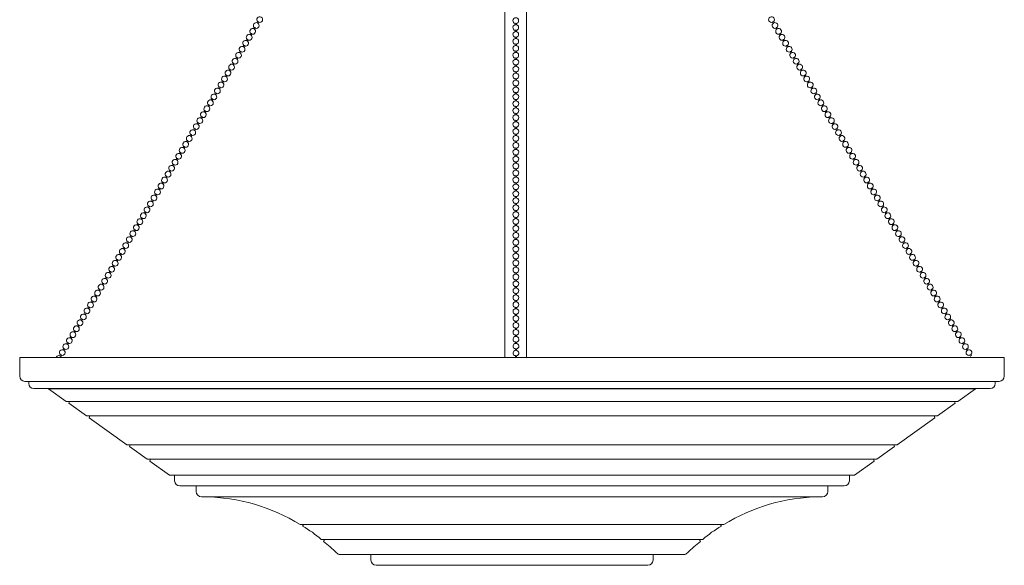
# Model space of a CAD drawing. Units: inches. Extents: x 0 to 592, y 0 to 236.
# Drawn here: x 425 to 460, y 115 to 134 of the extents above; entities that cross this region are included whole.
import ezdxf

# ---------------------------------------------------------------- set-up
doc = ezdxf.new("R2010")
doc.units = ezdxf.units.IN
doc.header["$MEASUREMENT"] = 0

# ---------------------------------------------------------------- blocks, each defined once
blk = doc.blocks.new('NS1-P1GB-34')
at = {"color": 7, "linetype": 'Continuous', "lineweight": 15}
for p, q in [((442.278, 146.612), (442.278, 121.99)), ((443.028, 121.99), (443.028, 146.612)), ((433.711, 133.633), (433.687, 133.592)), ((433.721, 133.571), (433.745, 133.612)), ((451.586, 133.571), (451.562, 133.612)), ((451.596, 133.633), (451.62, 133.592)), ((433.589, 133.426), (433.564, 133.385)), ((433.599, 133.365), (433.623, 133.406)), ((451.708, 133.365), (451.684, 133.406)), ((451.718, 133.426), (451.743, 133.385)), ((433.344, 133.014), (433.32, 132.973)), ((433.354, 132.953), (433.378, 132.994)), ((433.466, 133.22), (433.442, 133.179)), ((433.476, 133.159), (433.501, 133.2)), ((451.831, 133.159), (451.806, 133.2)), ((451.841, 133.22), (451.865, 133.179)), ((451.953, 132.953), (451.929, 132.994)), ((451.963, 133.014), (451.987, 132.973)), ((433.099, 132.602), (433.075, 132.561)), ((433.109, 132.54), (433.134, 132.582)), ((433.222, 132.808), (433.197, 132.767)), ((433.232, 132.747), (433.256, 132.788)), ((452.075, 132.747), (452.051, 132.788)), ((452.085, 132.808), (452.11, 132.767)), ((452.198, 132.54), (452.173, 132.582)), ((452.208, 132.602), (452.232, 132.561)), ((432.977, 132.396), (432.953, 132.355)), ((432.987, 132.334), (433.011, 132.375)), ((452.32, 132.334), (452.296, 132.375)), ((452.33, 132.396), (452.354, 132.355)), ((432.732, 131.984), (432.708, 131.942)), ((432.742, 131.922), (432.767, 131.963)), ((432.855, 132.19), (432.83, 132.149)), ((432.865, 132.128), (432.889, 132.169)), ((452.442, 132.128), (452.418, 132.169)), ((452.452, 132.19), (452.477, 132.149)), ((452.565, 131.922), (452.54, 131.963)), ((452.575, 131.984), (452.599, 131.942)), ((432.488, 131.571), (432.463, 131.53)), ((432.498, 131.51), (432.522, 131.551)), ((432.61, 131.777), (432.586, 131.736)), ((432.62, 131.716), (432.644, 131.757)), ((452.687, 131.716), (452.663, 131.757)), ((452.697, 131.777), (452.721, 131.736)), ((452.809, 131.51), (452.785, 131.551)), ((452.819, 131.571), (452.844, 131.53)), ((432.365, 131.365), (432.341, 131.324)), ((432.375, 131.304), (432.4, 131.345)), ((452.932, 131.304), (452.907, 131.345)), ((452.942, 131.365), (452.966, 131.324)), ((432.121, 130.953), (432.096, 130.912)), ((432.131, 130.891), (432.155, 130.932)), ((432.243, 131.159), (432.219, 131.118)), ((432.253, 131.097), (432.277, 131.139)), ((453.054, 131.097), (453.03, 131.139)), ((453.064, 131.159), (453.088, 131.118)), ((453.176, 130.891), (453.152, 130.932)), ((453.186, 130.953), (453.211, 130.912)), ((431.876, 130.541), (431.852, 130.499)), ((431.886, 130.479), (431.911, 130.52)), ((431.998, 130.747), (431.974, 130.706)), ((432.008, 130.685), (432.033, 130.726)), ((453.299, 130.685), (453.274, 130.726)), ((453.309, 130.747), (453.333, 130.706)), ((453.421, 130.479), (453.396, 130.52)), ((453.431, 130.541), (453.455, 130.499)), ((431.754, 130.334), (431.729, 130.293)), ((431.764, 130.273), (431.788, 130.314)), ((453.543, 130.273), (453.519, 130.314)), ((453.553, 130.334), (453.578, 130.293)), ((431.509, 129.922), (431.485, 129.881)), ((431.519, 129.861), (431.544, 129.902)), ((431.631, 130.128), (431.607, 130.087)), ((431.641, 130.067), (431.666, 130.108)), ((453.666, 130.067), (453.641, 130.108)), ((453.676, 130.128), (453.7, 130.087)), ((453.788, 129.861), (453.763, 129.902)), ((453.798, 129.922), (453.822, 129.881)), ((431.264, 129.51), (431.24, 129.469)), ((431.275, 129.448), (431.299, 129.489)), ((431.387, 129.716), (431.362, 129.675)), ((431.397, 129.655), (431.421, 129.696)), ((453.91, 129.655), (453.886, 129.696)), ((453.92, 129.716), (453.945, 129.675)), ((454.032, 129.448), (454.008, 129.489)), ((454.042, 129.51), (454.067, 129.469)), ((431.142, 129.304), (431.118, 129.263)), ((431.152, 129.242), (431.177, 129.283)), ((454.155, 129.242), (454.13, 129.283)), ((454.165, 129.304), (454.189, 129.263)), ((430.898, 128.892), (430.873, 128.85)), ((430.908, 128.83), (430.932, 128.871)), ((431.02, 129.098), (430.995, 129.057)), ((431.03, 129.036), (431.054, 129.077)), ((454.277, 129.036), (454.253, 129.077)), ((454.287, 129.098), (454.312, 129.057)), ((454.399, 128.83), (454.375, 128.871)), ((454.409, 128.892), (454.434, 128.85)), ((430.653, 128.479), (430.629, 128.438)), ((430.663, 128.418), (430.687, 128.459)), ((430.775, 128.685), (430.751, 128.644)), ((430.785, 128.624), (430.81, 128.665)), ((454.522, 128.624), (454.497, 128.665)), ((454.532, 128.685), (454.556, 128.644)), ((454.644, 128.418), (454.62, 128.459)), ((454.654, 128.479), (454.678, 128.438)), ((430.531, 128.273), (430.506, 128.232)), ((430.541, 128.212), (430.565, 128.253)), ((454.766, 128.212), (454.742, 128.253)), ((454.776, 128.273), (454.801, 128.232)), ((430.286, 127.861), (430.262, 127.82)), ((430.296, 127.799), (430.32, 127.84)), ((430.408, 128.067), (430.384, 128.026)), ((430.418, 128.005), (430.443, 128.047)), ((454.889, 128.005), (454.864, 128.047)), ((454.899, 128.067), (454.923, 128.026)), ((455.011, 127.799), (454.987, 127.84)), ((455.021, 127.861), (455.045, 127.82)), ((430.041, 127.449), (430.017, 127.407)), ((430.051, 127.387), (430.076, 127.428)), ((430.164, 127.655), (430.139, 127.614)), ((430.174, 127.593), (430.198, 127.634)), ((455.133, 127.593), (455.109, 127.634)), ((455.143, 127.655), (455.168, 127.614)), ((455.256, 127.387), (455.231, 127.428)), ((455.266, 127.449), (455.29, 127.407)), ((429.919, 127.242), (429.895, 127.201)), ((429.929, 127.181), (429.953, 127.222)), ((455.378, 127.181), (455.354, 127.222)), ((455.388, 127.242), (455.412, 127.201)), ((429.674, 126.83), (429.65, 126.789)), ((429.684, 126.769), (429.709, 126.81)), ((429.797, 127.036), (429.772, 126.995)), ((429.807, 126.975), (429.831, 127.016)), ((455.5, 126.975), (455.476, 127.016)), ((455.51, 127.036), (455.535, 126.995)), ((455.623, 126.769), (455.598, 126.81)), ((455.633, 126.83), (455.657, 126.789)), ((429.43, 126.418), (429.405, 126.377)), ((429.44, 126.356), (429.464, 126.397)), ((429.552, 126.624), (429.528, 126.583)), ((429.552, 126.624), (429.528, 126.583)), ((429.562, 126.563), (429.586, 126.604)), ((429.562, 126.563), (429.586, 126.604)), ((455.745, 126.563), (455.721, 126.604)), ((455.745, 126.563), (455.721, 126.604)), ((455.755, 126.624), (455.779, 126.583)), ((455.755, 126.624), (455.779, 126.583)), ((455.867, 126.356), (455.843, 126.397)), ((455.877, 126.418), (455.902, 126.377)), ((429.307, 126.212), (429.283, 126.171)), ((429.317, 126.15), (429.342, 126.191)), ((455.99, 126.15), (455.965, 126.191)), ((456, 126.212), (456.024, 126.171)), ((429.063, 125.799), (429.038, 125.758)), ((429.073, 125.738), (429.097, 125.779)), ((429.185, 126.006), (429.161, 125.965)), ((429.195, 125.944), (429.219, 125.985)), ((456.112, 125.944), (456.088, 125.985)), ((456.122, 126.006), (456.146, 125.965)), ((456.234, 125.738), (456.21, 125.779)), ((456.244, 125.799), (456.269, 125.758)), ((428.818, 125.387), (428.794, 125.346)), ((428.94, 125.593), (428.916, 125.552)), ((428.95, 125.532), (428.975, 125.573)), ((456.357, 125.532), (456.332, 125.573)), ((456.367, 125.593), (456.391, 125.552)), ((456.489, 125.387), (456.513, 125.346)), ((428.696, 125.181), (428.671, 125.14)), ((428.706, 125.12), (428.73, 125.161)), ((428.828, 125.326), (428.852, 125.367)), ((456.479, 125.326), (456.455, 125.367)), ((456.601, 125.12), (456.577, 125.161)), ((456.611, 125.181), (456.636, 125.14)), ((428.451, 124.769), (428.427, 124.728)), ((428.461, 124.707), (428.485, 124.748)), ((428.573, 124.975), (428.549, 124.934)), ((428.583, 124.913), (428.608, 124.955)), ((456.724, 124.913), (456.699, 124.955)), ((456.734, 124.975), (456.758, 124.934)), ((456.846, 124.707), (456.822, 124.748)), ((456.856, 124.769), (456.88, 124.728)), ((428.206, 124.357), (428.182, 124.315)), ((428.329, 124.563), (428.304, 124.522)), ((428.339, 124.501), (428.363, 124.542)), ((456.968, 124.501), (456.944, 124.542)), ((456.978, 124.563), (457.003, 124.522)), ((457.101, 124.357), (457.125, 124.315)), ((428.084, 124.15), (428.06, 124.109)), ((428.094, 124.089), (428.119, 124.13)), ((428.216, 124.295), (428.241, 124.336)), ((457.091, 124.295), (457.066, 124.336)), ((457.213, 124.089), (457.188, 124.13)), ((457.223, 124.15), (457.247, 124.109)), ((427.839, 123.738), (427.815, 123.697)), ((427.849, 123.677), (427.874, 123.718)), ((427.962, 123.944), (427.937, 123.903)), ((427.972, 123.883), (427.996, 123.924)), ((457.335, 123.883), (457.311, 123.924)), ((457.345, 123.944), (457.37, 123.903)), ((457.457, 123.677), (457.433, 123.718)), ((457.468, 123.738), (457.492, 123.697)), ((427.595, 123.326), (427.57, 123.285)), ((427.717, 123.532), (427.693, 123.491)), ((427.727, 123.47), (427.752, 123.512)), ((457.58, 123.47), (457.555, 123.512)), ((457.59, 123.532), (457.614, 123.491)), ((457.712, 123.326), (457.737, 123.285)), ((427.473, 123.12), (427.448, 123.079)), ((427.473, 123.12), (427.448, 123.079)), ((427.483, 123.058), (427.507, 123.099)), ((427.483, 123.058), (427.507, 123.099)), ((427.605, 123.264), (427.629, 123.305)), ((457.702, 123.264), (457.678, 123.305)), ((457.824, 123.058), (457.8, 123.099)), ((457.834, 123.12), (457.859, 123.079)), ((427.228, 122.707), (427.203, 122.666)), ((427.238, 122.646), (427.262, 122.687)), ((427.35, 122.914), (427.326, 122.872)), ((427.36, 122.852), (427.385, 122.893)), ((457.947, 122.852), (457.922, 122.893)), ((457.957, 122.914), (457.981, 122.872)), ((458.069, 122.646), (458.045, 122.687)), ((458.079, 122.707), (458.104, 122.666)), ((426.983, 122.295), (426.959, 122.254)), ((427.106, 122.501), (427.081, 122.46)), ((427.116, 122.44), (427.14, 122.481)), ((458.191, 122.44), (458.167, 122.481)), ((458.201, 122.501), (458.226, 122.46)), ((458.324, 122.295), (458.348, 122.254)), ((425.448, 121.99), (442.528, 121.99)), ((425.448, 121.99), (425.448, 121.34)), ((426.861, 122.089), (426.837, 122.048)), ((426.871, 122.028), (426.895, 122.069)), ((426.993, 122.234), (427.018, 122.275)), ((442.528, 121.99), (459.608, 121.99)), ((458.314, 122.234), (458.289, 122.275)), ((458.436, 122.028), (458.412, 122.069)), ((458.446, 122.089), (458.47, 122.048)), ((459.608, 121.34), (459.608, 121.99)), ((425.628, 121.16), (442.528, 121.16)), ((425.761, 121.14), (425.761, 121.09)), ((442.528, 121.16), (459.428, 121.16)), ((459.296, 121.09), (459.296, 121.14)), ((425.941, 120.91), (442.528, 120.91)), ((426.445, 120.906), (442.528, 120.906)), ((426.445, 120.906), (427.066, 120.465)), ((442.528, 120.91), (459.116, 120.91)), ((442.528, 120.906), (458.611, 120.906)), ((457.99, 120.465), (458.611, 120.906)), ((427.066, 120.465), (442.528, 120.465)), ((427.153, 120.4), (427.767, 119.965)), ((442.528, 120.465), (457.99, 120.465)), ((457.289, 119.965), (457.903, 120.4)), ((427.767, 119.965), (442.528, 119.965)), ((442.528, 119.965), (457.289, 119.965)), ((427.855, 119.901), (429.17, 118.965)), ((455.886, 118.965), (457.201, 119.901)), ((429.17, 118.965), (442.528, 118.965)), ((429.257, 118.9), (429.871, 118.465)), ((442.528, 118.965), (455.886, 118.965)), ((455.185, 118.465), (455.799, 118.9)), ((429.871, 118.465), (442.528, 118.465)), ((429.958, 118.4), (430.647, 117.91)), ((442.528, 118.465), (455.185, 118.465)), ((454.409, 117.91), (455.098, 118.4)), ((430.647, 117.91), (442.528, 117.91)), ((430.823, 117.89), (430.823, 117.715)), ((442.528, 117.91), (454.409, 117.91)), ((454.233, 117.715), (454.233, 117.89)), ((431.003, 117.535), (442.528, 117.535)), ((431.573, 117.515), (431.573, 117.34)), ((442.528, 117.535), (454.053, 117.535)), ((453.483, 117.34), (453.483, 117.515)), ((431.753, 117.16), (442.528, 117.16)), ((442.528, 117.16), (453.303, 117.16)), ((435.182, 116.197), (442.528, 116.197)), ((442.528, 116.197), (449.874, 116.197)), ((435.911, 115.679), (442.528, 115.679)), ((442.528, 115.679), (449.145, 115.679)), ((436.571, 115.16), (442.528, 115.16)), ((437.636, 115.14), (437.636, 114.965)), ((442.528, 115.16), (448.485, 115.16)), ((447.421, 114.965), (447.421, 115.14)), ((437.816, 114.785), (442.528, 114.785)), ((442.528, 114.785), (447.241, 114.785))]:
    blk.add_line(p, q, dxfattribs=at)
at = {"color": 7, "lineweight": 15}
for p, q in [((442.639, 133.57), (442.639, 133.522)), ((442.639, 133.57), (442.639, 133.522)), ((442.679, 133.57), (442.679, 133.522)), ((442.679, 133.57), (442.679, 133.522)), ((442.639, 133.33), (442.639, 133.282)), ((442.639, 133.33), (442.639, 133.282)), ((442.679, 133.33), (442.679, 133.282)), ((442.679, 133.33), (442.679, 133.282)), ((442.64, 133.09), (442.64, 133.042)), ((442.64, 133.09), (442.64, 133.042)), ((442.679, 133.09), (442.679, 133.042)), ((442.679, 133.09), (442.679, 133.042)), ((442.64, 132.849), (442.64, 132.802)), ((442.64, 132.849), (442.64, 132.802)), ((442.64, 132.609), (442.64, 132.562)), ((442.64, 132.609), (442.64, 132.562)), ((442.679, 132.849), (442.679, 132.802)), ((442.679, 132.849), (442.679, 132.802)), ((442.679, 132.609), (442.679, 132.562)), ((442.679, 132.609), (442.679, 132.562)), ((442.64, 132.369), (442.64, 132.321)), ((442.64, 132.369), (442.64, 132.321)), ((442.679, 132.369), (442.679, 132.321)), ((442.679, 132.369), (442.679, 132.321)), ((442.64, 132.129), (442.64, 132.081)), ((442.64, 132.129), (442.64, 132.081)), ((442.64, 131.889), (442.64, 131.841)), ((442.64, 131.889), (442.64, 131.841)), ((442.679, 132.129), (442.679, 132.081)), ((442.679, 132.129), (442.679, 132.081)), ((442.679, 131.889), (442.679, 131.841)), ((442.679, 131.889), (442.679, 131.841)), ((442.64, 131.649), (442.64, 131.601)), ((442.64, 131.649), (442.64, 131.601)), ((442.679, 131.649), (442.679, 131.601)), ((442.679, 131.649), (442.679, 131.601)), ((442.64, 131.409), (442.64, 131.361)), ((442.64, 131.409), (442.64, 131.361)), ((442.64, 131.409), (442.64, 131.361)), ((442.679, 131.409), (442.679, 131.361)), ((442.679, 131.409), (442.679, 131.361)), ((442.679, 131.409), (442.679, 131.361)), ((442.64, 131.169), (442.64, 131.121)), ((442.64, 131.169), (442.64, 131.121)), ((442.641, 130.929), (442.641, 130.881)), ((442.641, 130.929), (442.641, 130.881)), ((442.641, 130.929), (442.641, 130.881)), ((442.68, 131.169), (442.68, 131.121)), ((442.68, 131.169), (442.68, 131.121)), ((442.68, 130.929), (442.68, 130.881)), ((442.68, 130.929), (442.68, 130.881)), ((442.68, 130.929), (442.68, 130.881)), ((442.641, 130.688), (442.641, 130.641)), ((442.641, 130.688), (442.641, 130.641)), ((442.68, 130.688), (442.68, 130.641)), ((442.68, 130.688), (442.68, 130.641)), ((442.641, 130.448), (442.641, 130.401)), ((442.641, 130.448), (442.641, 130.401)), ((442.641, 130.208), (442.641, 130.16)), ((442.641, 130.208), (442.641, 130.16)), ((442.68, 130.448), (442.68, 130.401)), ((442.68, 130.448), (442.68, 130.401)), ((442.68, 130.208), (442.68, 130.16)), ((442.68, 130.208), (442.68, 130.16)), ((442.641, 129.968), (442.641, 129.92)), ((442.641, 129.968), (442.641, 129.92)), ((442.68, 129.968), (442.68, 129.92)), ((442.68, 129.968), (442.68, 129.92)), ((442.641, 129.728), (442.641, 129.68)), ((442.641, 129.728), (442.641, 129.68)), ((442.641, 129.488), (442.641, 129.44)), ((442.641, 129.488), (442.641, 129.44)), ((442.68, 129.728), (442.68, 129.68)), ((442.68, 129.728), (442.68, 129.68)), ((442.68, 129.488), (442.68, 129.44)), ((442.68, 129.488), (442.68, 129.44)), ((442.641, 129.248), (442.641, 129.2)), ((442.641, 129.248), (442.641, 129.2)), ((442.68, 129.248), (442.68, 129.2)), ((442.68, 129.248), (442.68, 129.2)), ((442.641, 129.008), (442.641, 128.96)), ((442.641, 129.008), (442.641, 128.96)), ((442.68, 129.008), (442.68, 128.96)), ((442.68, 129.008), (442.68, 128.96)), ((442.641, 128.767), (442.641, 128.72)), ((442.641, 128.767), (442.641, 128.72)), ((442.642, 128.527), (442.642, 128.48)), ((442.642, 128.527), (442.642, 128.48)), ((442.681, 128.767), (442.681, 128.72)), ((442.681, 128.767), (442.681, 128.72)), ((442.681, 128.527), (442.681, 128.48)), ((442.681, 128.527), (442.681, 128.48)), ((442.642, 128.287), (442.642, 128.239)), ((442.642, 128.287), (442.642, 128.239)), ((442.681, 128.287), (442.681, 128.239)), ((442.681, 128.287), (442.681, 128.239)), ((442.642, 128.047), (442.642, 127.999)), ((442.642, 128.047), (442.642, 127.999)), ((442.642, 127.807), (442.642, 127.759)), ((442.642, 127.807), (442.642, 127.759)), ((442.681, 128.047), (442.681, 127.999)), ((442.681, 128.047), (442.681, 127.999)), ((442.681, 127.807), (442.681, 127.759)), ((442.681, 127.807), (442.681, 127.759)), ((442.642, 127.567), (442.642, 127.519)), ((442.642, 127.567), (442.642, 127.519)), ((442.681, 127.567), (442.681, 127.519)), ((442.681, 127.567), (442.681, 127.519)), ((442.642, 127.327), (442.642, 127.279)), ((442.642, 127.327), (442.642, 127.279)), ((442.642, 127.087), (442.642, 127.039)), ((442.642, 127.087), (442.642, 127.039)), ((442.681, 127.327), (442.681, 127.279)), ((442.681, 127.327), (442.681, 127.279)), ((442.681, 127.087), (442.681, 127.039)), ((442.681, 127.087), (442.681, 127.039)), ((442.642, 126.847), (442.642, 126.799)), ((442.642, 126.847), (442.642, 126.799)), ((442.681, 126.847), (442.681, 126.799)), ((442.681, 126.847), (442.681, 126.799)), ((442.642, 126.606), (442.642, 126.559)), ((442.642, 126.606), (442.642, 126.559)), ((442.642, 126.606), (442.642, 126.559)), ((442.642, 126.606), (442.642, 126.559)), ((442.642, 126.606), (442.642, 126.559)), ((442.681, 126.606), (442.681, 126.559)), ((442.681, 126.606), (442.681, 126.559)), ((442.681, 126.606), (442.681, 126.559)), ((442.681, 126.606), (442.681, 126.559)), ((442.681, 126.606), (442.681, 126.559)), ((442.642, 126.366), (442.642, 126.319)), ((442.642, 126.366), (442.642, 126.319)), ((442.643, 126.126), (442.643, 126.078)), ((442.643, 126.126), (442.643, 126.078)), ((442.643, 126.126), (442.643, 126.078)), ((442.682, 126.366), (442.682, 126.319)), ((442.682, 126.366), (442.682, 126.319)), ((442.682, 126.126), (442.682, 126.078)), ((442.682, 126.126), (442.682, 126.078)), ((442.682, 126.126), (442.682, 126.078)), ((442.643, 125.886), (442.643, 125.838)), ((442.643, 125.886), (442.643, 125.838)), ((442.682, 125.886), (442.682, 125.838)), ((442.682, 125.886), (442.682, 125.838)), ((442.643, 125.646), (442.643, 125.598)), ((442.643, 125.646), (442.643, 125.598)), ((442.643, 125.406), (442.643, 125.358)), ((442.643, 125.406), (442.643, 125.358)), ((442.682, 125.646), (442.682, 125.598)), ((442.682, 125.646), (442.682, 125.598)), ((442.682, 125.406), (442.682, 125.358)), ((442.682, 125.406), (442.682, 125.358)), ((442.643, 125.166), (442.643, 125.118)), ((442.643, 125.166), (442.643, 125.118)), ((442.682, 125.166), (442.682, 125.118)), ((442.682, 125.166), (442.682, 125.118)), ((442.643, 124.926), (442.643, 124.878)), ((442.643, 124.926), (442.643, 124.878)), ((442.643, 124.686), (442.643, 124.638)), ((442.643, 124.686), (442.643, 124.638)), ((442.682, 124.926), (442.682, 124.878)), ((442.682, 124.926), (442.682, 124.878)), ((442.682, 124.686), (442.682, 124.638)), ((442.682, 124.686), (442.682, 124.638)), ((442.643, 124.445), (442.643, 124.398)), ((442.643, 124.445), (442.643, 124.398)), ((442.682, 124.445), (442.682, 124.398)), ((442.682, 124.445), (442.682, 124.398)), ((442.643, 124.205), (442.643, 124.158)), ((442.643, 124.205), (442.643, 124.158)), ((442.682, 124.205), (442.682, 124.158)), ((442.682, 124.205), (442.682, 124.158)), ((442.643, 123.965), (442.643, 123.917)), ((442.643, 123.965), (442.643, 123.917)), ((442.644, 123.725), (442.644, 123.677)), ((442.644, 123.725), (442.644, 123.677)), ((442.683, 123.965), (442.683, 123.917)), ((442.683, 123.965), (442.683, 123.917)), ((442.683, 123.725), (442.683, 123.677)), ((442.683, 123.725), (442.683, 123.677)), ((442.644, 123.485), (442.644, 123.437)), ((442.644, 123.485), (442.644, 123.437)), ((442.683, 123.485), (442.683, 123.437)), ((442.683, 123.485), (442.683, 123.437)), ((442.644, 123.245), (442.644, 123.197)), ((442.644, 123.245), (442.644, 123.197)), ((442.644, 123.005), (442.644, 122.957)), ((442.644, 123.005), (442.644, 122.957)), ((442.683, 123.245), (442.683, 123.197)), ((442.683, 123.245), (442.683, 123.197)), ((442.683, 123.005), (442.683, 122.957)), ((442.683, 123.005), (442.683, 122.957)), ((442.644, 122.765), (442.644, 122.717)), ((442.644, 122.765), (442.644, 122.717)), ((442.683, 122.765), (442.683, 122.717)), ((442.683, 122.765), (442.683, 122.717)), ((442.644, 122.525), (442.644, 122.477)), ((442.644, 122.525), (442.644, 122.477)), ((442.683, 122.525), (442.683, 122.477)), ((442.683, 122.525), (442.683, 122.477)), ((442.644, 122.284), (442.644, 122.237)), ((442.644, 122.284), (442.644, 122.237)), ((442.644, 122.044), (442.644, 121.996)), ((442.644, 122.044), (442.644, 121.996)), ((442.683, 122.284), (442.683, 122.237)), ((442.683, 122.284), (442.683, 122.237)), ((442.683, 122.044), (442.683, 121.996)), ((442.683, 122.044), (442.683, 121.996))]:
    blk.add_line(p, q, dxfattribs=at)
at = {"color": 7, "linetype": 'Continuous', "lineweight": 15}
for centre, radius, start, end in [((433.654, 133.497), 0.1, 250.8517, 227.7778), ((433.776, 133.703), 0.1, 250.8517, 227.7778), ((433.717, 133.603), 0.0298, 17.2265, 101.4032), ((442.659, 133.549), 0.0286, 47.0728, 133.134), ((442.659, 133.549), 0.0286, 47.0728, 133.134), ((451.531, 133.703), 0.1, 312.2222, 289.1483), ((451.653, 133.497), 0.1, 312.2222, 289.1483), ((451.59, 133.603), 0.0298, 78.5968, 162.7735), ((433.531, 133.291), 0.1, 250.8517, 227.7778), ((433.595, 133.397), 0.0298, 17.2247, 101.4049), ((442.659, 133.309), 0.0286, 47.0728, 133.134), ((442.659, 133.309), 0.0286, 47.0728, 133.134), ((451.776, 133.291), 0.1, 312.2222, 289.1483), ((451.712, 133.397), 0.0298, 78.5951, 162.7753), ((433.287, 132.879), 0.1, 250.8517, 227.7778), ((433.409, 133.085), 0.1, 250.8517, 227.7778), ((433.35, 132.985), 0.0298, 17.2252, 101.4045), ((433.472, 133.191), 0.0298, 17.2259, 101.4037), ((442.659, 133.069), 0.0286, 47.0728, 133.134), ((442.659, 133.069), 0.0286, 47.0728, 133.134), ((451.898, 133.085), 0.1, 312.2222, 289.1483), ((451.835, 133.191), 0.0298, 78.5963, 162.7741), ((452.02, 132.879), 0.1, 312.2222, 289.1483), ((451.957, 132.985), 0.0298, 78.5955, 162.7748), ((433.042, 132.466), 0.1, 250.8517, 227.7778), ((433.164, 132.673), 0.1, 250.8517, 227.7778), ((433.105, 132.573), 0.0298, 17.2234, 101.4062), ((433.228, 132.779), 0.0298, 17.2233, 101.4059), ((442.659, 132.829), 0.0286, 47.0728, 133.134), ((442.659, 132.829), 0.0286, 47.0728, 133.134), ((442.659, 132.588), 0.0286, 47.0728, 133.134), ((442.659, 132.588), 0.0286, 47.0728, 133.134), ((452.143, 132.673), 0.1, 312.2222, 289.1483), ((452.079, 132.779), 0.0298, 78.5941, 162.7767), ((452.265, 132.466), 0.1, 312.2222, 289.1483), ((452.202, 132.573), 0.0298, 78.5938, 162.7766), ((432.92, 132.26), 0.1, 250.8517, 227.7778), ((432.983, 132.367), 0.0298, 17.2246, 101.405), ((442.659, 132.348), 0.0286, 47.0728, 133.134), ((442.659, 132.348), 0.0286, 47.0728, 133.134), ((452.387, 132.26), 0.1, 312.2222, 289.1483), ((452.324, 132.367), 0.0298, 78.595, 162.7754), ((432.675, 131.848), 0.1, 250.8517, 227.7778), ((432.798, 132.054), 0.1, 250.8517, 227.7778), ((432.738, 131.954), 0.0298, 17.2233, 101.4059), ((432.861, 132.16), 0.0298, 17.2252, 101.4045), ((442.66, 132.108), 0.0286, 47.0728, 133.134), ((442.66, 132.108), 0.0286, 47.0728, 133.134), ((442.66, 131.868), 0.0286, 47.0728, 133.134), ((442.66, 131.868), 0.0286, 47.0728, 133.134), ((452.509, 132.054), 0.1, 312.2222, 289.1483), ((452.446, 132.16), 0.0298, 78.5955, 162.7748), ((452.632, 131.848), 0.1, 312.2222, 289.1483), ((452.569, 131.954), 0.0298, 78.5941, 162.7767), ((432.431, 131.436), 0.1, 250.8517, 227.7778), ((432.553, 131.642), 0.1, 250.8517, 227.7778), ((432.494, 131.542), 0.0298, 17.2214, 101.4074), ((432.616, 131.748), 0.0298, 17.2234, 101.4062), ((442.66, 131.628), 0.0286, 47.0728, 133.134), ((442.66, 131.628), 0.0286, 47.0728, 133.134), ((452.754, 131.642), 0.1, 312.2222, 289.1483), ((452.691, 131.748), 0.0298, 78.5938, 162.7766), ((452.876, 131.436), 0.1, 312.2222, 289.1483), ((452.813, 131.542), 0.0298, 78.5926, 162.7786), ((432.308, 131.23), 0.1, 250.8517, 227.7778), ((432.371, 131.336), 0.0298, 17.2258, 101.4024), ((442.66, 131.388), 0.0286, 47.0728, 133.134), ((442.66, 131.388), 0.0286, 47.0728, 133.134), ((442.66, 131.388), 0.0286, 47.0728, 133.134), ((442.66, 131.148), 0.0286, 47.0728, 133.134), ((442.66, 131.148), 0.0286, 47.0728, 133.134), ((452.999, 131.23), 0.1, 312.2222, 289.1483), ((452.936, 131.336), 0.0298, 78.5976, 162.7742), ((432.064, 130.817), 0.1, 250.8517, 227.7778), ((432.186, 131.023), 0.1, 250.8517, 227.7778), ((432.127, 130.924), 0.0298, 17.229, 101.4007), ((432.249, 131.13), 0.0298, 17.2258, 101.4024), ((442.66, 130.908), 0.0286, 47.0728, 133.134), ((442.66, 130.908), 0.0286, 47.0728, 133.134), ((442.66, 130.908), 0.0286, 47.0728, 133.134), ((453.121, 131.023), 0.1, 312.2222, 289.1483), ((453.058, 131.13), 0.0298, 78.5976, 162.7742), ((453.243, 130.817), 0.1, 312.2222, 289.1483), ((453.18, 130.924), 0.0298, 78.5993, 162.771), ((431.819, 130.405), 0.1, 250.8517, 227.7778), ((431.941, 130.611), 0.1, 250.8517, 227.7778), ((431.882, 130.511), 0.0298, 17.2241, 101.407), ((432.004, 130.717), 0.0298, 17.2279, 101.4018), ((442.66, 130.668), 0.0286, 47.0728, 133.134), ((442.66, 130.668), 0.0286, 47.0728, 133.134), ((453.366, 130.611), 0.1, 312.2222, 289.1483), ((453.303, 130.717), 0.0298, 78.5982, 162.7721), ((453.488, 130.405), 0.1, 312.2222, 289.1483), ((453.425, 130.511), 0.0298, 78.593, 162.7759), ((431.697, 130.199), 0.1, 250.8517, 227.7778), ((431.76, 130.305), 0.0298, 17.2262, 101.402), ((442.66, 130.427), 0.0286, 47.0728, 133.134), ((442.66, 130.427), 0.0286, 47.0728, 133.134), ((442.66, 130.187), 0.0286, 47.0728, 133.134), ((442.66, 130.187), 0.0286, 47.0728, 133.134), ((453.61, 130.199), 0.1, 312.2222, 289.1483), ((453.547, 130.305), 0.0298, 78.598, 162.7738), ((431.452, 129.787), 0.1, 250.8517, 227.7778), ((431.574, 129.993), 0.1, 250.8517, 227.7778), ((431.515, 129.893), 0.0298, 17.2228, 101.4054), ((431.637, 130.099), 0.0298, 17.2241, 101.407), ((442.66, 129.947), 0.0286, 47.0728, 133.134), ((442.66, 129.947), 0.0286, 47.0728, 133.134), ((453.733, 129.993), 0.1, 312.2222, 289.1483), ((453.67, 130.099), 0.0298, 78.593, 162.7759), ((453.855, 129.787), 0.1, 312.2222, 289.1483), ((453.792, 129.893), 0.0298, 78.5946, 162.7772), ((431.207, 129.374), 0.1, 250.8517, 227.7778), ((431.33, 129.58), 0.1, 250.8517, 227.7778), ((431.27, 129.481), 0.0298, 17.2251, 101.4031), ((431.393, 129.687), 0.0298, 17.2241, 101.407), ((442.661, 129.707), 0.0286, 47.0728, 133.134), ((442.661, 129.707), 0.0286, 47.0728, 133.134), ((442.661, 129.467), 0.0286, 47.0728, 133.134), ((442.661, 129.467), 0.0286, 47.0728, 133.134), ((453.977, 129.58), 0.1, 312.2222, 289.1483), ((453.914, 129.687), 0.0298, 78.593, 162.7759), ((454.1, 129.374), 0.1, 312.2222, 289.1483), ((454.037, 129.481), 0.0298, 78.5969, 162.7749), ((431.085, 129.168), 0.1, 250.8517, 227.7778), ((431.148, 129.275), 0.0298, 17.2214, 101.4088), ((442.661, 129.227), 0.0286, 47.0728, 133.134), ((442.661, 129.227), 0.0286, 47.0728, 133.134), ((454.222, 129.168), 0.1, 312.2222, 289.1483), ((454.159, 129.275), 0.0298, 78.5912, 162.7786), ((430.84, 128.756), 0.1, 250.8517, 227.7778), ((430.963, 128.962), 0.1, 250.8517, 227.7778), ((430.903, 128.862), 0.0298, 17.2241, 101.407), ((431.026, 129.068), 0.0298, 17.2251, 101.4031), ((442.661, 128.987), 0.0286, 47.0728, 133.134), ((442.661, 128.987), 0.0286, 47.0728, 133.134), ((454.344, 128.962), 0.1, 312.2222, 289.1483), ((454.281, 129.068), 0.0298, 78.5969, 162.7749), ((454.467, 128.756), 0.1, 312.2222, 289.1483), ((454.404, 128.862), 0.0298, 78.593, 162.7759), ((430.596, 128.344), 0.1, 250.8517, 227.7778), ((430.718, 128.55), 0.1, 250.8517, 227.7778), ((430.659, 128.45), 0.0298, 17.2265, 101.4032), ((430.781, 128.656), 0.0298, 17.2251, 101.4031), ((442.661, 128.747), 0.0286, 47.0728, 133.134), ((442.661, 128.747), 0.0286, 47.0728, 133.134), ((442.661, 128.506), 0.0286, 47.0728, 133.134), ((442.661, 128.506), 0.0286, 47.0728, 133.134), ((454.589, 128.55), 0.1, 312.2222, 289.1483), ((454.526, 128.656), 0.0298, 78.5969, 162.7749), ((454.711, 128.344), 0.1, 312.2222, 289.1483), ((454.648, 128.45), 0.0298, 78.5968, 162.7735), ((430.473, 128.138), 0.1, 250.8517, 227.7778), ((430.536, 128.244), 0.0298, 17.2265, 101.4032), ((442.661, 128.266), 0.0286, 47.0728, 133.134), ((442.661, 128.266), 0.0286, 47.0728, 133.134), ((454.834, 128.138), 0.1, 312.2222, 289.1483), ((454.771, 128.244), 0.0298, 78.5968, 162.7735), ((430.229, 127.725), 0.1, 250.8517, 227.7778), ((430.351, 127.931), 0.1, 250.8517, 227.7778), ((430.292, 127.832), 0.0298, 17.2259, 101.4037), ((430.414, 128.038), 0.0298, 17.2247, 101.4049), ((442.661, 128.026), 0.0286, 47.0728, 133.134), ((442.661, 128.026), 0.0286, 47.0728, 133.134), ((442.661, 127.786), 0.0286, 47.0728, 133.134), ((442.661, 127.786), 0.0286, 47.0728, 133.134), ((454.956, 127.931), 0.1, 312.2222, 289.1483), ((454.893, 128.038), 0.0298, 78.5951, 162.7753), ((455.078, 127.725), 0.1, 312.2222, 289.1483), ((455.015, 127.832), 0.0298, 78.5963, 162.7741), ((430.106, 127.519), 0.1, 250.8517, 227.7778), ((430.047, 127.419), 0.0298, 17.2233, 101.4059), ((430.169, 127.625), 0.0298, 17.2252, 101.4045), ((442.661, 127.546), 0.0286, 47.0728, 133.134), ((442.661, 127.546), 0.0286, 47.0728, 133.134), ((455.201, 127.519), 0.1, 312.2222, 289.1483), ((455.137, 127.625), 0.0298, 78.5955, 162.7748), ((455.26, 127.419), 0.0298, 78.5941, 162.7767), ((429.862, 127.107), 0.1, 250.8517, 227.7778), ((429.984, 127.313), 0.1, 250.8517, 227.7778), ((429.925, 127.213), 0.0298, 17.2234, 101.4062), ((442.662, 127.306), 0.0286, 47.0728, 133.134), ((442.662, 127.306), 0.0286, 47.0728, 133.134), ((442.662, 127.066), 0.0286, 47.0728, 133.134), ((442.662, 127.066), 0.0286, 47.0728, 133.134), ((455.323, 127.313), 0.1, 312.2222, 289.1483), ((455.445, 127.107), 0.1, 312.2222, 289.1483), ((455.382, 127.213), 0.0298, 78.5938, 162.7766), ((429.617, 126.695), 0.1, 250.8517, 227.7778), ((429.739, 126.901), 0.1, 250.8517, 227.7778), ((429.68, 126.801), 0.0298, 17.2252, 101.4045), ((429.803, 127.007), 0.0298, 17.2246, 101.405), ((442.662, 126.826), 0.0286, 47.0728, 133.134), ((442.662, 126.826), 0.0286, 47.0728, 133.134), ((455.568, 126.901), 0.1, 312.2222, 289.1483), ((455.504, 127.007), 0.0298, 78.595, 162.7754), ((455.69, 126.695), 0.1, 312.2222, 289.1483), ((455.627, 126.801), 0.0298, 78.5955, 162.7748), ((429.495, 126.488), 0.1, 0.8199, 179.1801), ((429.495, 126.488), 0.1, 250.8517, 227.7778), ((429.436, 126.389), 0.0298, 17.2228, 101.4054), ((429.558, 126.595), 0.0298, 17.2233, 101.4059), ((429.558, 126.595), 0.0298, 17.2241, 101.407), ((442.662, 126.586), 0.0286, 47.0728, 133.134), ((442.662, 126.586), 0.0286, 47.0728, 133.134), ((442.662, 126.586), 0.0286, 47.0728, 133.134), ((442.662, 126.586), 0.0286, 47.0728, 133.134), ((442.662, 126.586), 0.0286, 47.0728, 133.134), ((455.812, 126.488), 0.1, 0.8199, 179.1801), ((455.812, 126.488), 0.1, 312.2222, 289.1483), ((455.749, 126.595), 0.0298, 78.5941, 162.7767), ((455.749, 126.595), 0.0298, 78.5955, 162.7748), ((455.871, 126.389), 0.0298, 78.5941, 162.7767), ((429.25, 126.076), 0.1, 250.8517, 227.7778), ((429.372, 126.282), 0.1, 250.8517, 227.7778), ((429.313, 126.182), 0.0298, 17.2241, 101.407), ((442.662, 126.345), 0.0286, 47.0728, 133.134), ((442.662, 126.345), 0.0286, 47.0728, 133.134), ((442.662, 126.105), 0.0286, 47.0728, 133.134), ((442.662, 126.105), 0.0286, 47.0728, 133.134), ((442.662, 126.105), 0.0286, 47.0728, 133.134), ((455.935, 126.282), 0.1, 312.2222, 289.1483), ((456.057, 126.076), 0.1, 312.2222, 289.1483), ((455.994, 126.182), 0.0298, 78.5938, 162.7766), ((429.006, 125.664), 0.1, 250.8517, 227.7778), ((429.128, 125.87), 0.1, 250.8517, 227.7778), ((429.069, 125.77), 0.0298, 17.2214, 101.4088), ((429.191, 125.976), 0.0298, 17.2251, 101.4031), ((442.662, 125.865), 0.0286, 47.0728, 133.134), ((442.662, 125.865), 0.0286, 47.0728, 133.134), ((456.179, 125.87), 0.1, 312.2222, 289.1483), ((456.116, 125.976), 0.0298, 78.595, 162.7754), ((456.301, 125.664), 0.1, 312.2222, 289.1483), ((456.238, 125.77), 0.0298, 78.5955, 162.7748), ((428.883, 125.458), 0.1, 250.8517, 227.7778), ((428.824, 125.358), 0.0298, 17.2241, 101.407), ((428.946, 125.564), 0.0298, 17.2251, 101.4031), ((442.662, 125.625), 0.0286, 47.0728, 133.134), ((442.662, 125.625), 0.0286, 47.0728, 133.134), ((442.662, 125.385), 0.0286, 47.0728, 133.134), ((442.662, 125.385), 0.0286, 47.0728, 133.134), ((456.424, 125.458), 0.1, 312.2222, 289.1483), ((456.361, 125.564), 0.0298, 78.5941, 162.7767), ((456.483, 125.358), 0.0298, 78.5938, 162.7766), ((428.639, 125.046), 0.1, 250.8517, 227.7778), ((428.761, 125.252), 0.1, 250.8517, 227.7778), ((428.702, 125.152), 0.0298, 17.2251, 101.4031), ((442.662, 125.145), 0.0286, 47.0728, 133.134), ((442.662, 125.145), 0.0286, 47.0728, 133.134), ((456.546, 125.252), 0.1, 312.2222, 289.1483), ((456.668, 125.046), 0.1, 312.2222, 289.1483), ((456.605, 125.152), 0.0298, 78.5926, 162.7786), ((428.394, 124.633), 0.1, 250.8517, 227.7778), ((428.516, 124.839), 0.1, 250.8517, 227.7778), ((428.457, 124.74), 0.0298, 17.2265, 101.4032), ((428.579, 124.946), 0.0298, 17.2265, 101.4032), ((442.663, 124.905), 0.0286, 47.0728, 133.134), ((442.663, 124.905), 0.0286, 47.0728, 133.134), ((442.663, 124.665), 0.0286, 47.0728, 133.134), ((442.663, 124.665), 0.0286, 47.0728, 133.134), ((456.791, 124.839), 0.1, 312.2222, 289.1483), ((456.728, 124.946), 0.0298, 78.5976, 162.7742), ((456.913, 124.633), 0.1, 312.2222, 289.1483), ((456.85, 124.74), 0.0298, 78.5976, 162.7742), ((428.272, 124.427), 0.1, 250.8517, 227.7778), ((428.212, 124.327), 0.0298, 17.2259, 101.4037), ((428.335, 124.533), 0.0298, 17.2247, 101.4049), ((442.663, 124.425), 0.0286, 47.0728, 133.134), ((442.663, 124.425), 0.0286, 47.0728, 133.134), ((457.035, 124.427), 0.1, 312.2222, 289.1483), ((456.972, 124.533), 0.0298, 78.5993, 162.771), ((457.095, 124.327), 0.0298, 78.5982, 162.7721), ((428.027, 124.015), 0.1, 250.8517, 227.7778), ((428.149, 124.221), 0.1, 250.8517, 227.7778), ((428.09, 124.121), 0.0298, 17.2252, 101.4045), ((442.663, 124.184), 0.0286, 47.0728, 133.134), ((442.663, 124.184), 0.0286, 47.0728, 133.134), ((457.158, 124.221), 0.1, 312.2222, 289.1483), ((457.28, 124.015), 0.1, 312.2222, 289.1483), ((457.217, 124.121), 0.0298, 78.593, 162.7759), ((427.782, 123.603), 0.1, 250.8517, 227.7778), ((427.905, 123.809), 0.1, 250.8517, 227.7778), ((427.845, 123.709), 0.0298, 17.2234, 101.4062), ((427.968, 123.915), 0.0298, 17.2233, 101.4059), ((442.663, 123.944), 0.0286, 47.0728, 133.134), ((442.663, 123.944), 0.0286, 47.0728, 133.134), ((442.663, 123.704), 0.0286, 47.0728, 133.134), ((442.663, 123.704), 0.0286, 47.0728, 133.134), ((457.402, 123.809), 0.1, 312.2222, 289.1483), ((457.339, 123.915), 0.0298, 78.598, 162.7738), ((457.525, 123.603), 0.1, 312.2222, 289.1483), ((457.462, 123.709), 0.0298, 78.593, 162.7759), ((427.66, 123.396), 0.1, 250.8517, 227.7778), ((427.601, 123.297), 0.0298, 17.2252, 101.4045), ((427.723, 123.503), 0.0298, 17.2246, 101.405), ((442.663, 123.464), 0.0286, 47.0728, 133.134), ((442.663, 123.464), 0.0286, 47.0728, 133.134), ((457.647, 123.396), 0.1, 312.2222, 289.1483), ((457.584, 123.503), 0.0298, 78.5946, 162.7772), ((457.706, 123.297), 0.0298, 78.593, 162.7759), ((427.415, 122.984), 0.1, 0.8199, 179.1801), ((427.415, 122.984), 0.1, 250.8517, 227.7778), ((427.538, 123.19), 0.1, 250.8517, 227.7778), ((427.478, 123.09), 0.0298, 17.2233, 101.4059), ((427.478, 123.09), 0.0298, 17.2265, 101.4032), ((442.663, 123.224), 0.0286, 47.0728, 133.134), ((442.663, 123.224), 0.0286, 47.0728, 133.134), ((442.663, 122.984), 0.0286, 47.0728, 133.134), ((442.663, 122.984), 0.0286, 47.0728, 133.134), ((457.769, 123.19), 0.1, 312.2222, 289.1483), ((457.892, 122.984), 0.1, 312.2222, 289.1483), ((457.829, 123.09), 0.0298, 78.5969, 162.7749), ((427.171, 122.572), 0.1, 250.8517, 227.7778), ((427.293, 122.778), 0.1, 250.8517, 227.7778), ((427.234, 122.678), 0.0298, 17.2259, 101.4037), ((427.356, 122.884), 0.0298, 17.2247, 101.4049), ((442.664, 122.744), 0.0286, 47.0728, 133.134), ((442.664, 122.744), 0.0286, 47.0728, 133.134), ((458.014, 122.778), 0.1, 312.2222, 289.1483), ((457.951, 122.884), 0.0298, 78.5912, 162.7786), ((458.136, 122.572), 0.1, 312.2222, 289.1483), ((458.073, 122.678), 0.0298, 78.5969, 162.7749), ((427.048, 122.366), 0.1, 250.8517, 227.7778), ((426.989, 122.266), 0.0298, 17.2233, 101.4059), ((427.111, 122.472), 0.0298, 17.2252, 101.4045), ((442.664, 122.504), 0.0286, 47.0728, 133.134), ((442.664, 122.504), 0.0286, 47.0728, 133.134), ((458.259, 122.366), 0.1, 312.2222, 289.1483), ((458.196, 122.472), 0.0298, 78.593, 162.7759), ((458.318, 122.266), 0.0298, 78.5969, 162.7749), ((426.804, 121.953), 0.1, 21.35, 158.65), ((426.926, 122.16), 0.1, 250.8517, 227.7778), ((426.867, 122.06), 0.0298, 17.2234, 101.4062), ((442.664, 122.264), 0.0286, 47.0728, 133.134), ((442.664, 122.264), 0.0286, 47.0728, 133.134), ((442.664, 122.023), 0.0286, 47.0728, 133.134), ((442.664, 122.023), 0.0286, 47.0728, 133.134), ((458.381, 122.16), 0.1, 312.2222, 289.1483), ((458.44, 122.06), 0.0298, 78.5968, 162.7735), ((425.628, 121.34), 0.18, 180, 270), ((459.428, 121.34), 0.18, 270, 0), ((425.741, 121.14), 0.02, 0, 90), ((425.941, 121.09), 0.18, 180, 270), ((459.116, 121.09), 0.18, 270, 0), ((459.316, 121.14), 0.02, 90, 180), ((426.434, 120.89), 0.02, 54.6036, 90), ((458.622, 120.89), 0.02, 90, 125.3964), ((427.113, 120.437), 0.0547, 317.0474, 30.5971), ((457.943, 120.437), 0.0547, 149.4029, 222.9526), ((427.814, 119.937), 0.0547, 318.2161, 30.7023), ((457.242, 119.937), 0.0547, 149.2977, 221.7839), ((429.217, 118.937), 0.0547, 317.0474, 30.5476), ((455.839, 118.937), 0.0547, 149.4524, 222.9526), ((429.918, 118.437), 0.0547, 317.1799, 30.7023), ((455.138, 118.437), 0.0547, 149.2977, 222.8201), ((430.803, 117.89), 0.02, 360, 90), ((454.253, 117.89), 0.02, 90, 180), ((431.003, 117.715), 0.18, 180, 270), ((431.553, 117.515), 0.02, 0, 90), ((453.503, 117.515), 0.02, 90, 180), ((454.053, 117.715), 0.18, 270, 0), ((431.753, 117.34), 0.18, 180, 270), ((453.303, 117.34), 0.18, 270, 0), ((431.775, 110.657), 6.503, 58.4092, 89.1713), ((453.281, 110.657), 6.503, 90.8287, 121.5908), ((435.233, 116.181), 0.0529, 306.6671, 17.6871), ((449.824, 116.181), 0.0529, 162.3129, 233.3329), ((433.685, 113.228), 3.311, 47.7534, 61.5218), ((451.371, 113.228), 3.311, 118.4782, 132.2466), ((435.96, 115.659), 0.0529, 298.6696, 22.3649), ((433.848, 112.703), 3.61, 44.0757, 53.6885), ((451.208, 112.703), 3.61, 126.3115, 135.9243), ((449.096, 115.659), 0.0529, 157.6351, 241.3304), ((436.571, 115.34), 0.18, 224.0757, 270), ((437.616, 115.14), 0.02, 0, 90), ((447.441, 115.14), 0.02, 90, 180), ((448.485, 115.34), 0.18, 270, 315.9243), ((437.816, 114.965), 0.18, 180, 270), ((447.241, 114.965), 0.18, 270, 0)]:
    blk.add_arc(centre, radius, start, end, dxfattribs=at)
at = {"color": 7, "lineweight": 15}
for centre, start, end in [((442.659, 133.664), 281.3378, 258.7209), ((442.659, 133.664), 281.3378, 258.7209), ((442.659, 133.424), 281.3378, 258.7209), ((442.659, 133.424), 281.3378, 258.7209), ((442.659, 133.184), 281.3378, 258.7209), ((442.659, 133.184), 281.3378, 258.7209), ((442.659, 132.944), 281.3378, 258.7209), ((442.659, 132.944), 281.3378, 258.7209), ((442.659, 132.704), 281.3378, 258.7209), ((442.659, 132.704), 281.3378, 258.7209), ((442.659, 132.464), 281.3378, 258.7209), ((442.659, 132.464), 281.3378, 258.7209), ((442.66, 132.224), 281.3378, 258.7209), ((442.66, 132.224), 281.3378, 258.7209), ((442.66, 131.984), 281.3378, 258.7209), ((442.66, 131.984), 281.3378, 258.7209), ((442.66, 131.743), 281.3378, 258.7209), ((442.66, 131.743), 281.3378, 258.7209), ((442.66, 131.503), 281.3378, 258.7209), ((442.66, 131.503), 281.3378, 258.7209), ((442.66, 131.503), 281.3378, 258.7209), ((442.66, 131.263), 281.3378, 258.7209), ((442.66, 131.263), 281.3378, 258.7209), ((442.66, 131.023), 281.3378, 258.7209), ((442.66, 131.023), 281.3378, 258.7209), ((442.66, 131.023), 281.3378, 258.7209), ((442.66, 130.783), 281.3378, 258.7209), ((442.66, 130.783), 281.3378, 258.7209), ((442.66, 130.543), 281.3378, 258.7209), ((442.66, 130.543), 281.3378, 258.7209), ((442.66, 130.303), 281.3378, 258.7209), ((442.66, 130.303), 281.3378, 258.7209), ((442.66, 130.063), 281.3378, 258.7209), ((442.66, 130.063), 281.3378, 258.7209), ((442.661, 129.823), 281.3378, 258.7209), ((442.661, 129.823), 281.3378, 258.7209), ((442.661, 129.582), 281.3378, 258.7209), ((442.661, 129.582), 281.3378, 258.7209), ((442.661, 129.342), 281.3378, 258.7209), ((442.661, 129.342), 281.3378, 258.7209), ((442.661, 129.102), 281.3378, 258.7209), ((442.661, 129.102), 281.3378, 258.7209), ((442.661, 128.862), 281.3378, 258.7209), ((442.661, 128.862), 281.3378, 258.7209), ((442.661, 128.622), 281.3378, 258.7209), ((442.661, 128.622), 281.3378, 258.7209), ((442.661, 128.382), 281.3378, 258.7209), ((442.661, 128.382), 281.3378, 258.7209), ((442.661, 128.142), 281.3378, 258.7209), ((442.661, 128.142), 281.3378, 258.7209), ((442.661, 127.902), 281.3378, 258.7209), ((442.661, 127.902), 281.3378, 258.7209), ((442.661, 127.662), 281.3378, 258.7209), ((442.661, 127.662), 281.3378, 258.7209), ((442.662, 127.421), 281.3378, 258.7209), ((442.662, 127.421), 281.3378, 258.7209), ((442.662, 127.181), 281.3378, 258.7209), ((442.662, 127.181), 281.3378, 258.7209), ((442.662, 126.941), 281.3378, 258.7209), ((442.662, 126.941), 281.3378, 258.7209), ((442.662, 126.701), 281.3378, 258.7209), ((442.662, 126.701), 281.3378, 258.7209), ((442.662, 126.461), 281.3378, 258.7209), ((442.662, 126.461), 281.3378, 258.7209), ((442.662, 126.461), 16.8768, 163.1232), ((442.662, 126.461), 16.8768, 163.1232), ((442.662, 126.221), 281.3378, 258.7209), ((442.662, 126.221), 281.3378, 258.7209), ((442.662, 126.221), 281.3378, 258.7209), ((442.662, 125.981), 281.3378, 258.7209), ((442.662, 125.981), 281.3378, 258.7209), ((442.662, 125.741), 281.3378, 258.7209), ((442.662, 125.741), 281.3378, 258.7209), ((442.662, 125.5), 281.3378, 258.7209), ((442.662, 125.5), 281.3378, 258.7209), ((442.662, 125.26), 281.3378, 258.7209), ((442.662, 125.26), 281.3378, 258.7209), ((442.663, 125.02), 281.3378, 258.7209), ((442.663, 125.02), 281.3378, 258.7209), ((442.663, 124.78), 281.3378, 258.7209), ((442.663, 124.78), 281.3378, 258.7209), ((442.663, 124.54), 281.3378, 258.7209), ((442.663, 124.54), 281.3378, 258.7209), ((442.663, 124.3), 281.3378, 258.7209), ((442.663, 124.3), 281.3378, 258.7209), ((442.663, 124.06), 281.3378, 258.7209), ((442.663, 124.06), 281.3378, 258.7209), ((442.663, 123.82), 281.3378, 258.7209), ((442.663, 123.82), 281.3378, 258.7209), ((442.663, 123.58), 281.3378, 258.7209), ((442.663, 123.58), 281.3378, 258.7209), ((442.663, 123.339), 281.3378, 258.7209), ((442.663, 123.339), 281.3378, 258.7209), ((442.663, 123.099), 281.3378, 258.7209), ((442.663, 123.099), 281.3378, 258.7209), ((442.663, 122.859), 281.3378, 258.7209), ((442.663, 122.859), 281.3378, 258.7209), ((442.664, 122.619), 281.3378, 258.7209), ((442.664, 122.619), 281.3378, 258.7209), ((442.664, 122.379), 281.3378, 258.7209), ((442.664, 122.379), 281.3378, 258.7209), ((442.664, 122.139), 281.3378, 258.7209), ((442.664, 122.139), 281.3378, 258.7209)]:
    blk.add_arc(centre, 0.0998, start, end, dxfattribs=at)

msp = doc.modelspace()

# ---------------------------------------------------------------- block references
msp.add_blockref('NS1-P1GB-34', (0, 0))

doc.saveas('drawing.dxf')
